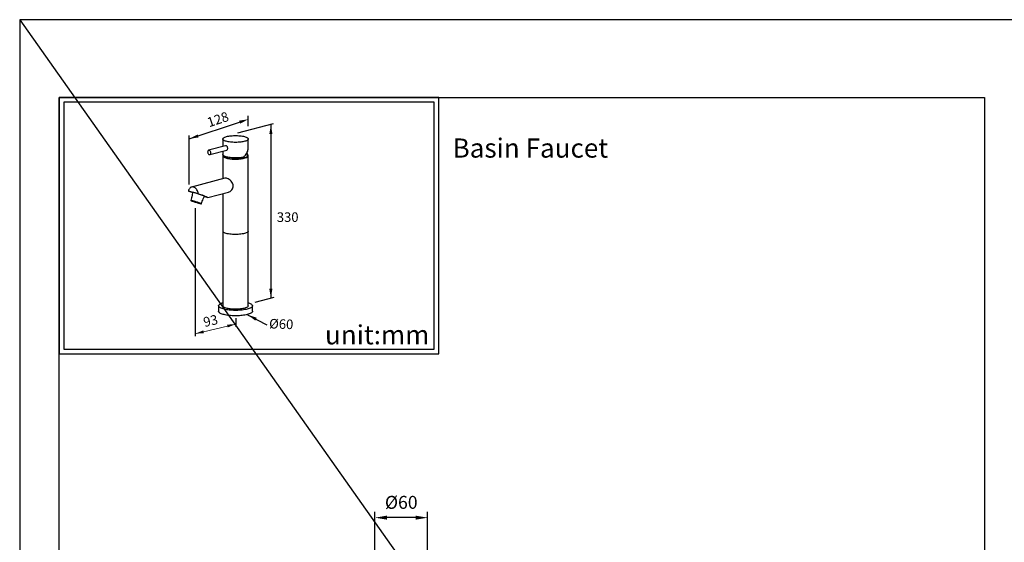
# Model space of a CAD drawing. Units: millimetres. Extents: x -1547 to 808, y -561 to 989.
# Drawn here: x 0 to 206, y 782 to 891 of the extents above; entities that cross this region are included whole.
import ezdxf

# ---------------------------------------------------------------- set-up
doc = ezdxf.new("R2010")
doc.units = ezdxf.units.MM
for name, color, linetype in [('A1', 2, 'Continuous'), ('A5', 136, 'Continuous'), ('DIM', 6, 'Continuous')]:
    doc.layers.add(name, color=color, linetype=linetype)
doc.layers.add('圖紙邊界', color=1, linetype='Continuous', plot=False)
doc.styles.add('CHINA', font='simplex.shx', dxfattribs={"bigfont": 'chineset.shx'})
doc.styles.add('勝泰-2.7', font='simplex.shx', dxfattribs={"height": 2.7, "bigfont": 'chineset.shx'})
doc.dimstyles.new('正常', dxfattribs={"dimtxt": 2.7, "dimasz": 2.5, "dimexe": 1.25, "dimexo": 0.625, "dimgap": 1, "dimtad": 1, "dimdsep": 46, "dimtxsty": '勝泰-2.7', "dimcen": 2.5, "dimadec": 1, "dimazin": 0, "dimtfac": 1, "dimtmove": 0, "dimatfit": 3, "dimfxl": 1.25, "dimarcsym": 0})
doc.dimstyles.new('正常$0', dxfattribs={"dimtxt": 2.7, "dimasz": 2.5, "dimexe": 1.25, "dimexo": 0.625, "dimgap": 1.5, "dimtad": 1, "dimdsep": 46, "dimtxsty": '勝泰-2.7', "dimcen": 2.5, "dimclrd": 6, "dimclre": 6, "dimclrt": 6, "dimadec": 1, "dimazin": 0, "dimtfac": 1, "dimtmove": 0, "dimatfit": 3, "dimfxl": 1, "dimarcsym": 0})

# ---------------------------------------------------------------- blocks, each defined once
blk = doc.blocks.new('*D39')
at = {"layer": 'Defpoints', "color": 0}
for p in [(74.29, 786.91), (74.29, 773.23), (85.29, 773.23)]:
    blk.add_point(p, dxfattribs=at)
at = {"layer": 'DIM', "color": 6, "lineweight": -2}
for p, q in [((74.29, 773.85), (74.29, 788.16)), ((82.79, 786.91), (76.79, 786.91)), ((85.29, 773.85), (85.29, 788.16))]:
    blk.add_line(p, q, dxfattribs=at)
at = {"layer": 'DIM', "color": 6}
for points in [[(76.79, 787.33), (76.79, 786.49), (74.29, 786.91)], [(82.79, 787.33), (82.79, 786.49), (85.29, 786.91)]]:
    blk.add_solid(points, dxfattribs=at)
at = {"layer": 'DIM', "color": 6, "insert": (79.79, 789.76), "char_height": 2.7, "attachment_point": 5, "style": '勝泰-2.7'}
blk.add_mtext('%%C60', dxfattribs=at)

msp = doc.modelspace()

# ---------------------------------------------------------------- linework, layer by layer
at = {"layer": 'A1'}
for p, q in [((42.4766, 866.0651), (42.4766, 864.5035)), ((47.7988, 864.1528), (47.7988, 866.0651)), ((43.0605, 864.6599), (39.5137, 863.7097)), ((39.7586, 862.7957), (43.2943, 863.743)), ((42.4766, 863.5239), (42.4766, 862.8175)), ((42.4766, 862.5667), (42.4766, 857.7684)), ((47.7988, 831.1865), (47.7986, 862.5759)), ((42.9089, 857.8842), (35.9259, 856.0134)), ((37.3464, 854.6296), (35.2829, 855.1824)), ((36.1653, 854.9009), (36.1632, 854.8946)), ((39.3637, 853.8243), (43.6861, 854.9824)), ((42.4766, 854.6583), (42.4766, 831.1865)), ((41.5895, 831.1865), (41.5895, 830.047)), ((48.6859, 830.047), (48.6859, 831.1865))]:
    msp.add_line(p, q, dxfattribs=at)
at = {"layer": 'A1', "flags": 128}
for points in [[(46.8999, 865.5308), (46.6855, 865.4851), (46.4548, 865.4456), (46.21, 865.4126), (45.9539, 865.3865), (45.6892, 865.3676), (45.4186, 865.3561), (45.145, 865.3521), (44.8713, 865.3557), (44.6005, 865.3668), (44.3353, 865.3853), (44.0787, 865.411), (43.8333, 865.4436), (43.6017, 865.4829), (43.3864, 865.5283), (43.1897, 865.5793), (43.0136, 865.6356), (42.86, 865.6964), (42.7306, 865.7611), (42.6267, 865.829), (42.5494, 865.8994), (42.4995, 865.9716), (42.4777, 866.0447), (42.484, 866.1181), (42.5184, 866.191), (42.5806, 866.2624), (42.6699, 866.3318), (42.7854, 866.3984), (42.9258, 866.4614), (43.0896, 866.5203), (43.2752, 866.5743), (43.4805, 866.6229), (43.7033, 866.6656), (43.9414, 866.7019), (44.1922, 866.7315), (44.4529, 866.754), (44.721, 866.7692), (44.9934, 866.777), (45.2674, 866.7772), (45.54, 866.7698), (45.8084, 866.755), (46.0696, 866.7329), (46.3209, 866.7036), (46.5598, 866.6677), (46.7835, 866.6253), (46.9898, 866.577), (47.1764, 866.5233), (47.3415, 866.4647), (47.4832, 866.4018), (47.6, 866.3354), (47.6907, 866.2662), (47.7544, 866.1948), (47.7903, 866.122), (47.7981, 866.0487), (47.7777, 865.9755), (47.7293, 865.9032), (47.6535, 865.8327), (47.551, 865.7646), (47.4229, 865.6997), (47.2705, 865.6387), (47.0956, 865.5822), (46.8999, 865.5308)], [(39.3016, 863.3423), (39.3121, 863.2262), (39.343, 863.1117), (39.3923, 863.006), (39.4569, 862.9159), (39.5328, 862.8469), (39.6151, 862.8035), (39.6988, 862.7882), (39.7786, 862.8021), (39.8494, 862.8444), (39.9068, 862.9123), (39.9472, 863.0016), (39.968, 863.1067), (39.968, 863.2209), (39.9472, 863.3372), (39.9068, 863.4481), (39.8494, 863.5468), (39.7786, 863.627), (39.6988, 863.6836), (39.6151, 863.7132), (39.5328, 863.7139), (39.4569, 863.6856), (39.3923, 863.6301), (39.343, 863.5508), (39.3121, 863.4529), (39.3016, 863.3423)], [(46.8476, 862.2712), (46.6289, 862.227), (46.3944, 862.1891), (46.1466, 862.1578), (45.8881, 862.1335), (45.6216, 862.1165), (45.35, 862.1069), (45.0762, 862.1048), (44.803, 862.1102), (44.5334, 862.1232), (44.2701, 862.1435), (44.0161, 862.171), (43.7739, 862.2053), (43.5462, 862.2461), (43.3354, 862.293), (43.1437, 862.3454), (42.9731, 862.4028), (42.8254, 862.4647), (42.7022, 862.5302), (42.6049, 862.5988), (42.5344, 862.6697), (42.4915, 862.7422), (42.4766, 862.8155), (42.4766, 862.8175)], [(42.5181, 862.6921), (42.5032, 862.6674), (42.4786, 862.5943), (42.4821, 862.5209), (42.5138, 862.448), (42.5733, 862.3763), (42.6599, 862.3067), (42.7729, 862.2398), (42.9109, 862.1764), (43.0725, 862.1171), (43.256, 862.0626)], [(43.2265, 863.7342), (43.3063, 863.7482), (43.3771, 863.7904), (43.4345, 863.8583), (43.4749, 863.9476), (43.4957, 864.0527), (43.4957, 864.1669), (43.4749, 864.2832), (43.4345, 864.3941), (43.3771, 864.4928), (43.3063, 864.573), (43.2265, 864.6297), (43.1429, 864.6593), (43.0605, 864.6599)], [(43.256, 862.0626), (43.4594, 862.0134), (43.6807, 861.9701), (43.9174, 861.9332), (44.167, 861.9029), (44.4269, 861.8797), (44.6944, 861.8638), (44.9665, 861.8553), (45.2405, 861.8543), (45.5133, 861.8609), (45.7822, 861.875), (46.0443, 861.8964), (46.2967, 861.925), (46.5369, 861.9603), (46.7622, 862.0021), (46.9703, 862.0498), (47.159, 862.103), (47.3263, 862.1612), (47.4703, 862.2236), (47.5896, 862.2897), (47.683, 862.3587), (47.7493, 862.4299), (47.788, 862.5026), (47.7986, 862.5759), (47.781, 862.6492), (47.7353, 862.7215), (47.6621, 862.7923), (47.6164, 862.8261)], [(46.8476, 862.2712), (47.0313, 862.4783), (47.1983, 862.6887), (47.3471, 862.9007), (47.4765, 863.1123), (47.5853, 863.3217), (47.6724, 863.5271), (47.7373, 863.7266), (47.7792, 863.9184), (47.7978, 864.101), (47.7988, 864.1528)], [(47.6196, 862.5685), (47.6205, 862.6126), (47.6011, 862.8666), (47.5581, 863.1131), (47.5282, 863.2224)], [(42.6541, 862.5615), (42.656, 862.5402), (42.6806, 862.4696), (42.733, 862.4002), (42.8127, 862.3327), (42.9187, 862.2678), (43.0499, 862.2063), (43.2047, 862.1489), (43.3814, 862.0962)], [(43.3814, 862.0962), (43.5781, 862.0489), (43.7924, 862.0074), (44.0219, 861.9722), (44.2641, 861.9438), (44.5162, 861.9225), (44.7753, 861.9084), (45.0385, 861.9019), (45.3029, 861.9028), (45.5654, 861.9113), (45.823, 861.9272), (46.0729, 861.9503), (46.3122, 861.9804), (46.5381, 862.0172), (46.7482, 862.0602), (46.9401, 862.1089), (47.1115, 862.1628), (47.2606, 862.2213), (47.3856, 862.2837), (47.4851, 862.3494), (47.5581, 862.4174), (47.6036, 862.4872), (47.6212, 862.5579), (47.6214, 862.5687)], [(43.6853, 854.9851), (43.8201, 855.0281), (43.9943, 855.1172), (44.1721, 855.247), (44.3354, 855.4116), (44.4802, 855.6179), (44.5879, 855.8594), (44.634, 856.0548), (44.6459, 856.2627), (44.6221, 856.4656), (44.5632, 856.6696), (44.4749, 856.8629), (44.3592, 857.0486), (44.203, 857.2433), (44.0229, 857.4226), (43.8172, 857.5878), (43.5977, 857.7268), (43.4064, 857.8185), (43.2193, 857.8785), (43.0734, 857.8996), (42.9415, 857.8916), (42.9098, 857.881)], [(37.3464, 854.6296), (37.3011, 854.8347), (37.2364, 855.0345), (37.1537, 855.225), (37.0545, 855.4025), (36.9408, 855.5636), (36.8149, 855.705), (36.6791, 855.8241), (36.5362, 855.9184), (36.389, 855.9862), (36.2403, 856.026), (36.093, 856.0372), (35.9501, 856.0194), (35.8144, 855.9731), (35.6884, 855.8991), (35.5748, 855.799), (35.4756, 855.6746), (35.3929, 855.5284), (35.3282, 855.3632), (35.2829, 855.1824)], [(36.1475, 854.8629), (36.0582, 854.8952), (35.8511, 854.9706), (35.6518, 855.044), (35.4619, 855.1148), (35.2829, 855.1824)], [(36.1564, 854.8967), (36.0449, 854.2929), (35.9709, 853.9732), (35.9146, 853.7584), (35.7515, 853.2287)], [(38.6387, 854.1186), (38.6392, 854.1187), (38.6255, 854.1331), (38.5763, 854.1587), (38.4946, 854.1937), (38.3784, 854.239), (38.2394, 854.2899), (38.0726, 854.3485), (37.8914, 854.41), (37.6906, 854.4762), (37.4868, 854.5415), (37.2746, 854.6077), (37.0713, 854.6694), (36.8716, 854.7283), (36.6926, 854.7792), (36.5287, 854.8238), (36.394, 854.8581), (36.2843, 854.8834), (36.2087, 854.8976), (36.1653, 854.9009)], [(37.3464, 854.6296), (37.5619, 854.5522), (37.7718, 854.4761), (37.9747, 854.4017), (38.1688, 854.3298), (38.3526, 854.2607), (38.5248, 854.1952), (38.684, 854.1336), (38.8289, 854.0766), (38.9584, 854.0244), (39.0716, 853.9776), (39.1675, 853.9364), (39.2453, 853.9013), (39.3045, 853.8724), (39.3447, 853.85), (39.3654, 853.8344), (39.3666, 853.8255), (39.3481, 853.8235), (39.3103, 853.8284), (39.2533, 853.8402), (39.1777, 853.8587), (39.0839, 853.8838), (38.9727, 853.9153), (38.8451, 853.9531), (38.7019, 853.9966), (38.6046, 854.0269)], [(37.6471, 852.5933), (37.7665, 852.5622), (37.8652, 852.5384), (37.9409, 852.5225), (37.992, 852.5148), (38.017, 852.5154), (38.0156, 852.5245), (37.9876, 852.5417), (37.9339, 852.5667), (37.8555, 852.5989), (37.7544, 852.6375), (37.6329, 852.6816), (37.4939, 852.7303), (37.3407, 852.7823), (37.1768, 852.8364), (37.006, 852.8914), (36.8324, 852.9459), (36.6601, 852.9988), (36.493, 853.0487), (36.3352, 853.0945), (36.1902, 853.1351), (36.0615, 853.1695), (35.9521, 853.1971), (35.8646, 853.217), (35.8011, 853.2289), (35.7629, 853.2324), (35.7511, 853.2276), (35.7658, 853.2144), (35.8068, 853.1932), (35.8731, 853.1645), (35.963, 853.129), (36.0747, 853.0875), (36.2053, 853.041), (36.3518, 852.9906), (36.5109, 852.9373), (36.6787, 852.8826), (36.8514, 852.8277), (37.0249, 852.7739), (37.1951, 852.7223), (37.358, 852.6743), (37.5099, 852.631), (37.6471, 852.5933)], [(38.0193, 852.5178), (38.1876, 853.0458), (38.264, 853.2542), (38.3857, 853.5588), (38.6391, 854.1185)], [(47.799, 846.8307), (47.782, 846.7497), (47.7313, 846.6698), (47.6475, 846.5918), (47.5316, 846.5169), (47.3852, 846.4459), (47.2099, 846.3797), (47.0082, 846.3192), (46.7824, 846.2652), (46.5355, 846.2182), (46.2705, 846.179), (45.9908, 846.148), (45.6998, 846.1255), (45.4013, 846.1119), (45.099, 846.1074), (44.7967, 846.1119), (44.4982, 846.1255), (44.2072, 846.148), (43.9275, 846.179), (43.6625, 846.2182), (43.4156, 846.2652), (43.1898, 846.3192), (42.9881, 846.3797), (42.8128, 846.4459), (42.6664, 846.5169), (42.5505, 846.5918), (42.4766, 846.6606)], [(47.7988, 831.8153), (47.8585, 831.7966), (48.0492, 831.7298), (48.217, 831.6588), (48.3608, 831.584), (48.4793, 831.5061), (48.5716, 831.4258), (48.6371, 831.3435), (48.6752, 831.26), (48.6856, 831.176), (48.6683, 831.092), (48.6233, 831.0088), (48.551, 830.927), (48.4521, 830.8472), (48.3271, 830.77), (48.1773, 830.6961), (48.0036, 830.6261), (47.8075, 830.5604), (47.5905, 830.4996), (47.3543, 830.4442), (47.1008, 830.3947), (46.8319, 830.3513), (46.5497, 830.3144), (46.2565, 830.2844), (45.9545, 830.2615), (45.6462, 830.2457), (45.3338, 830.2374), (45.02, 830.2364), (44.707, 830.243), (44.3974, 830.2568), (44.0936, 830.278), (43.798, 830.3063), (43.5129, 830.3414), (43.2405, 830.3832), (42.9829, 830.4313), (42.7422, 830.4853), (42.5202, 830.5447), (42.3188, 830.6092), (42.1394, 830.6782), (41.9834, 830.7512), (41.8522, 830.8276), (41.7466, 830.9068), (41.6676, 830.9882), (41.6158, 831.0711), (41.5915, 831.155), (41.595, 831.2391), (41.6262, 831.3227), (41.6848, 831.4054), (41.7705, 831.4863), (41.8826, 831.5648), (42.0201, 831.6404), (42.1821, 831.7124), (42.3671, 831.7804), (42.4766, 831.8153)], [(48.6859, 830.047), (48.6856, 830.0365), (48.6683, 829.9525), (48.6233, 829.8693), (48.551, 829.7875), (48.4521, 829.7077), (48.3271, 829.6305), (48.1773, 829.5566), (48.0036, 829.4866), (47.8075, 829.4209), (47.5905, 829.3602), (47.3543, 829.3048), (47.1008, 829.2552), (46.8319, 829.2118), (46.5497, 829.175), (46.2565, 829.1449), (45.9545, 829.122), (45.6462, 829.1063), (45.3338, 829.0979), (45.02, 829.097), (44.707, 829.1035), (44.3974, 829.1174), (44.0936, 829.1385), (43.798, 829.1668), (43.5129, 829.202), (43.2405, 829.2437), (42.9829, 829.2918), (42.7422, 829.3458), (42.5202, 829.4053), (42.3188, 829.4697), (42.1394, 829.5387), (41.9834, 829.6117), (41.8522, 829.6881), (41.7466, 829.7673), (41.6676, 829.8487), (41.6158, 829.9316), (41.5915, 830.0155), (41.5895, 830.047)], [(47.7988, 831.1865), (47.7968, 831.159), (47.7722, 831.0859), (47.7196, 831.0138), (47.6396, 830.9436), (47.5332, 830.876), (47.4013, 830.8117), (47.2454, 830.7513), (47.0672, 830.6955), (46.8686, 830.645), (46.6516, 830.6002), (46.4185, 830.5616), (46.1719, 830.5296), (45.9143, 830.5046), (45.6484, 830.4868), (45.3772, 830.4765), (45.1034, 830.4736), (44.83, 830.4784), (44.5599, 830.4906), (44.2958, 830.5102), (44.0407, 830.537), (43.7973, 830.5706), (43.568, 830.6108), (43.3554, 830.6571), (43.1616, 830.709), (42.9888, 830.766), (42.8388, 830.8274), (42.7132, 830.8926), (42.6132, 830.961), (42.5401, 831.0317), (42.4944, 831.1041), (42.4768, 831.1773), (42.4766, 831.1865)]]:
    msp.add_lwpolyline(points, dxfattribs=at)
at = {"layer": 'A5', "ltscale": 10}
msp.add_lwpolyline([(8.2316, 874.75), (201.7684, 874.75), (201.7684, 610.25), (8.2316, 610.25)], close=True, dxfattribs=at)
at = {"layer": 'DIM'}
for p, q in [((0, 891), (420, 297)), ((35.4038, 866.0765), (45.9686, 869.5752)), ((52.9866, 869.2497), (45.5411, 867.255)), ((47.8003, 868.733), (47.8003, 870.8737)), ((52.5223, 869.1253), (52.5223, 832.7899)), ((35.4038, 856.5675), (35.4038, 866.7873)), ((53.1663, 832.9624), (49.1503, 831.8865))]:
    msp.add_line(p, q, dxfattribs=at)
at = {"layer": 'DIM', "ltscale": 2}
for p, q in [((36.7021, 851.6106), (36.7021, 824.8594)), ((45.173, 828.5792), (45.173, 826.8277))]:
    msp.add_line(p, q, dxfattribs=at)
at = {"layer": 'DIM', "lineweight": 15}
msp.add_line((36.7021, 825.3546), (45.173, 827.3736), dxfattribs=at)
at = {"layer": 'DIM', "ltscale": 10}
msp.add_lwpolyline([(8.2316, 821.1371), (87.651, 821.1371), (87.651, 874.75), (8.2316, 874.75)], close=True, dxfattribs=at)
at = {"layer": 'DIM'}
for points in [[(45.8653, 869.8871), (46.0719, 869.2633), (47.8398, 870.1949)], [(52.1938, 867.0902), (52.8509, 867.0902), (52.5223, 869.0614)], [(37.2113, 867.0211), (37.4178, 866.3974), (35.4433, 866.0895)], [(52.189, 834.7899), (52.8557, 834.7899), (52.5223, 832.7899)]]:
    msp.add_solid(points, dxfattribs=at)
at = {"layer": 'DIM', "lineweight": 15}
for points in [[(38.3835, 826.0638), (38.5226, 825.4801), (36.7021, 825.3546)], [(43.3525, 827.2481), (43.4916, 826.6645), (45.173, 827.3736)]]:
    msp.add_solid(points, dxfattribs=at)
at = {"layer": '圖紙邊界', "ltscale": 10}
for points in [[(0, 594), (210, 594), (210, 891), (0, 891)], [(9.2316, 822.1371), (86.651, 822.1371), (86.651, 873.75), (9.2316, 873.75)]]:
    msp.add_lwpolyline(points, close=True, dxfattribs=at)

# ---------------------------------------------------------------- texts
at = {"layer": 'DIM', "insert": (41.5219, 869.9198), "char_height": 2, "attachment_point": 5, "rotation": 18.323315, "style": 'CHINA'}
msp.add_mtext('128', dxfattribs=at)
at = {"layer": 'DIM', "char_height": 4}
for s, insert, width, attachment_point in [('{\\fArial|b0|i0|c0|p34;Basin Faucet}', (90.5153, 866.1678), 99.89607, 1), ('{\\fArial|b0|i0|c0|p34;unit:mm}', (85.651, 823.1371), 23.475192, 9)]:
    msp.add_mtext(s, dxfattribs=dict(at, insert=insert, width=width, attachment_point=attachment_point))
at = {"layer": 'DIM', "insert": (56.0382, 849.4707), "char_height": 2, "attachment_point": 5, "style": 'CHINA'}
msp.add_mtext('330', dxfattribs=at)
at = {"layer": 'DIM', "lineweight": 15, "insert": (39.9718, 827.8152), "char_height": 2, "attachment_point": 5, "rotation": 13.173143, "style": 'CHINA'}
msp.add_mtext('93', dxfattribs=at)
at = {"layer": 'DIM', "lineweight": 20, "insert": (54.681, 827.1285), "char_height": 2, "attachment_point": 5, "rotation": 357.975949, "style": 'CHINA'}
msp.add_mtext('%%c60', dxfattribs=at)

# ---------------------------------------------------------------- dimensions: what is measured, and where the dimension line sits
at = {"layer": 'DIM'}
dim = msp.add_linear_dim(base=(74.2933, 786.9098), p1=(85.2933, 773.2287), p2=(74.2933, 773.2287), text='%%C60', dimstyle='正常$0', dxfattribs=at)
dim.commit()
dim.dimension.update_dxf_attribs({"geometry": '*D39', "text_midpoint": (79.7933, 789.7598)})

# ---------------------------------------------------------------- leaders
at = {"layer": 'DIM', "ltscale": 2}
msp.add_leader([(47.6534, 829.3276), (51.7089, 827.2059)], dimstyle='正常', override={"dimasz": 2, "dimgap": 1, "dimtad": 0}, dxfattribs=at)

doc.saveas('drawing.dxf')
